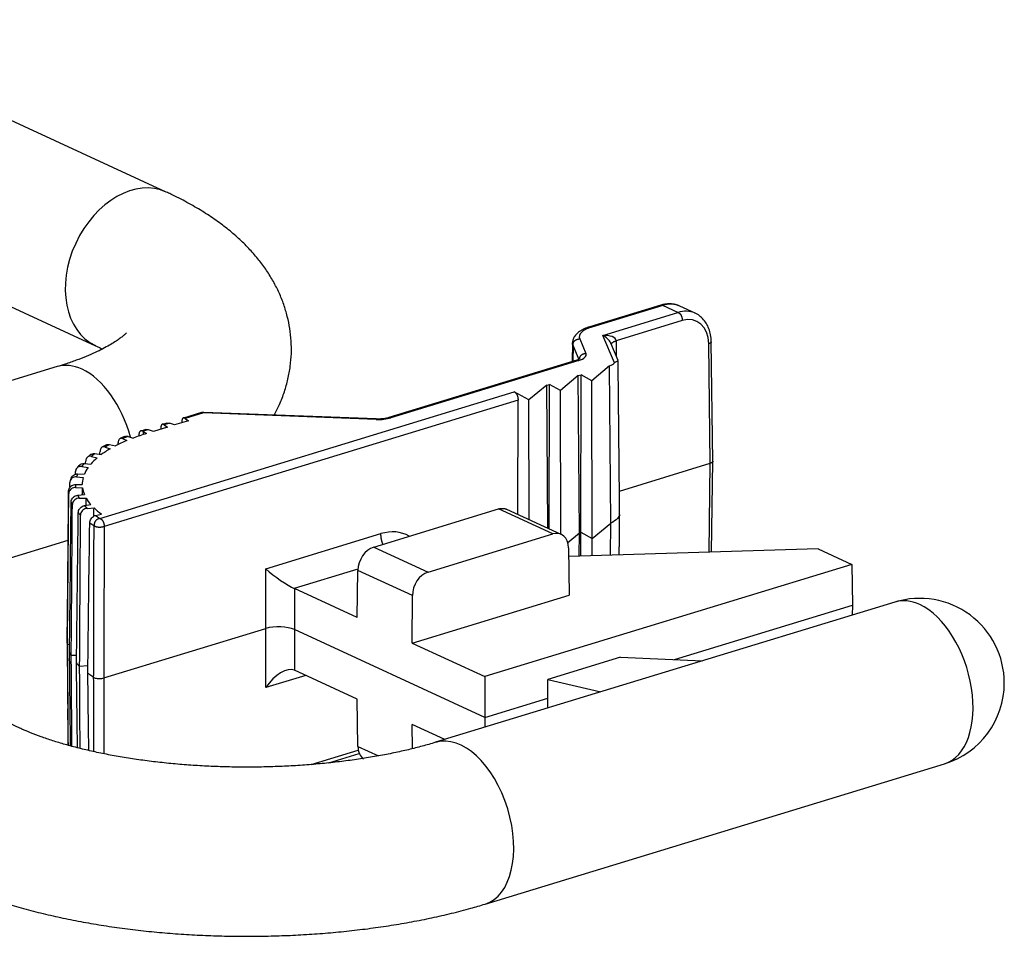
# Model space of a CAD drawing. Units: inches. Extents: x 0 to 33.9, y 0 to 21.9.
# Drawn here: x 21.5 to 22.2, y 7.3 to 8 of the extents above; entities that cross this region are included whole.
import ezdxf

# ---------------------------------------------------------------- set-up
doc = ezdxf.new("R2010")
doc.units = ezdxf.units.IN
doc.header["$LTSCALE"] = 0.3125
doc.header["$MEASUREMENT"] = 0
doc.layers.add('62', color=7, linetype='Continuous')

msp = doc.modelspace()

# ---------------------------------------------------------------- linework, layer by layer
at = {"layer": '62', "color": 3, "linetype": 'Continuous'}
for p, q in [((21.57958, 7.87355), (21.30342, 8.00094)), ((21.38773, 7.82439), (21.52722, 7.76004)), ((21.94482, 7.78999), (21.8924, 7.77397)), ((21.94628, 7.78984), (21.89386, 7.77382)), ((21.90199, 7.76764), (21.95758, 7.78463)), ((21.95758, 7.78463), (21.94628, 7.78984)), ((21.97017, 7.78405), (21.95883, 7.78928)), ((21.96074, 7.77858), (21.91186, 7.76364)), ((21.87964, 7.762), (21.8795, 7.74825)), ((21.88496, 7.76505), (21.88955, 7.75435)), ((21.91071, 7.74728), (21.90199, 7.76764)), ((21.91337, 7.74915), (21.90786, 7.76199)), ((21.91186, 7.76364), (21.91197, 7.75239)), ((21.98143, 7.67313), (21.98027, 7.76147)), ((21.98328, 7.67459), (21.98211, 7.76295)), ((21.88002, 7.76016), (21.8799, 7.74837)), ((21.88461, 7.74946), (21.88002, 7.76016)), ((21.88274, 7.74924), (21.74406, 7.70687)), ((21.88421, 7.74909), (21.74552, 7.70672)), ((21.49904, 7.74453), (21.19644, 7.65208)), ((21.9071, 7.74502), (21.894, 7.73412)), ((21.90799, 7.62891), (21.9071, 7.74502)), ((21.88384, 7.73791), (21.87073, 7.72701)), ((21.88384, 7.73791), (21.88598, 7.73857)), ((21.88472, 7.6218), (21.88384, 7.73791)), ((21.88574, 7.62211), (21.88598, 7.73857)), ((21.894, 7.73412), (21.88598, 7.73857)), ((21.89419, 7.61743), (21.894, 7.73412)), ((21.5305, 7.63236), (21.83665, 7.72589)), ((21.84747, 7.71991), (21.83665, 7.72589)), ((21.86057, 7.7308), (21.84747, 7.71991)), ((21.86057, 7.7308), (21.86271, 7.73146)), ((21.86138, 7.62517), (21.86057, 7.7308)), ((21.86249, 7.62466), (21.86271, 7.73146)), ((21.87073, 7.72701), (21.86271, 7.73146)), ((21.87091, 7.62078), (21.87073, 7.72701)), ((21.83943, 7.71973), (21.53366, 7.62631)), ((21.83926, 7.63537), (21.83943, 7.71973)), ((21.84761, 7.63152), (21.84747, 7.71991)), ((21.6056, 7.71054), (21.59237, 7.7065)), ((21.60706, 7.7104), (21.59352, 7.70626)), ((21.73453, 7.70549), (21.60706, 7.7104)), ((21.73472, 7.70585), (21.60725, 7.71076)), ((21.59601, 7.70458), (21.5857, 7.70143)), ((21.59101, 7.70305), (21.59101, 7.70332)), ((21.59352, 7.70626), (21.59601, 7.70458)), ((21.56454, 7.698), (21.56099, 7.69692)), ((21.56631, 7.69795), (21.56245, 7.69677)), ((21.56245, 7.69677), (21.56273, 7.69664)), ((21.56264, 7.69437), (21.56273, 7.69664)), ((21.56273, 7.69664), (21.56501, 7.69511)), ((21.57018, 7.69669), (21.56631, 7.69795)), ((21.5805, 7.69984), (21.57018, 7.69669)), ((21.5755, 7.69831), (21.5755, 7.69858)), ((21.58005, 7.70274), (21.57686, 7.70176)), ((21.58182, 7.70269), (21.57801, 7.70152)), ((21.57801, 7.70152), (21.5805, 7.69984)), ((21.5857, 7.70143), (21.58182, 7.70269)), ((21.54721, 7.69138), (21.55038, 7.68987)), ((21.55129, 7.69299), (21.55512, 7.69175)), ((21.5593, 7.69326), (21.55931, 7.69363)), ((21.53434, 7.68513), (21.5381, 7.68383)), ((21.5377, 7.68697), (21.542, 7.68597)), ((21.52424, 7.67821), (21.5285, 7.67715)), ((21.52679, 7.68023), (21.53146, 7.67949)), ((21.98239, 7.60748), (21.98328, 7.67457)), ((21.51714, 7.67079), (21.52179, 7.66998)), ((21.51883, 7.67292), (21.52374, 7.67247)), ((21.91432, 7.65262), (21.98143, 7.67313)), ((21.98056, 7.60743), (21.98143, 7.67313)), ((21.51323, 7.66303), (21.51816, 7.66251)), ((21.51401, 7.66524), (21.51904, 7.66509)), ((21.51244, 7.65737), (21.51748, 7.65751)), ((21.5126, 7.65515), (21.51768, 7.65492)), ((21.51748, 7.65775), (21.51748, 7.65751)), ((21.51418, 7.64951), (21.5191, 7.64994)), ((21.51526, 7.64732), (21.52037, 7.64739)), ((21.51916, 7.64184), (21.52384, 7.64256)), ((21.52115, 7.63974), (21.52616, 7.64012)), ((21.73282, 7.61122), (21.82494, 7.63936)), ((21.86504, 7.62087), (21.82494, 7.63936)), ((21.87133, 7.62058), (21.83121, 7.63909)), ((21.52729, 7.63457), (21.53161, 7.63555)), ((21.89419, 7.61743), (21.90799, 7.62891)), ((21.90781, 7.60521), (21.90799, 7.62891)), ((21.30448, 7.55439), (21.5071, 7.61629)), ((21.65312, 7.59514), (21.73812, 7.62111)), ((21.77291, 7.59272), (21.86504, 7.62087)), ((21.87614, 7.61466), (21.88472, 7.6218)), ((21.88459, 7.60451), (21.88472, 7.6218)), ((21.88472, 7.6218), (21.88574, 7.62211)), ((21.88574, 7.62211), (21.89419, 7.61743)), ((21.88578, 7.60454), (21.88574, 7.62211)), ((21.89417, 7.6048), (21.89419, 7.61743)), ((21.73282, 7.61122), (21.77291, 7.59272)), ((21.87675, 7.6106), (21.87721, 7.57571)), ((22.06101, 7.60987), (21.87684, 7.60427)), ((22.06101, 7.60987), (22.08599, 7.59835)), ((21.47129, 7.47744), (21.20424, 7.60062)), ((21.65306, 7.55102), (21.65312, 7.59514)), ((21.72114, 7.59488), (21.67412, 7.58052)), ((21.72064, 7.55906), (21.7211, 7.59392)), ((21.76136, 7.57535), (21.7211, 7.59392)), ((22.08599, 7.59835), (21.81497, 7.51555)), ((22.08599, 7.59835), (22.08639, 7.56821)), ((21.67412, 7.58052), (21.6742, 7.58048)), ((21.6742, 7.58048), (21.67416, 7.55021)), ((21.72064, 7.55906), (21.6742, 7.58048)), ((21.76131, 7.5403), (21.87721, 7.57571)), ((21.76131, 7.5403), (21.76136, 7.57535)), ((22.11788, 7.57058), (21.77855, 7.46691)), ((21.95496, 7.52806), (22.08639, 7.56821)), ((22.08639, 7.56821), (22.08629, 7.56093)), ((21.53337, 7.51445), (21.65306, 7.55102)), ((21.65312, 7.50733), (21.65306, 7.55102)), ((21.81493, 7.48527), (21.67416, 7.55021)), ((21.67416, 7.55021), (21.6742, 7.52023)), ((21.50639, 7.54153), (21.50686, 7.4916)), ((21.50816, 7.53907), (21.50656, 7.53914)), ((21.76131, 7.5403), (21.81497, 7.51555)), ((21.51328, 7.53102), (21.50936, 7.53096)), ((21.91509, 7.52978), (21.86146, 7.51339)), ((21.91509, 7.52978), (21.97577, 7.52716)), ((21.52168, 7.52351), (21.51553, 7.52305)), ((21.68263, 7.51635), (21.65312, 7.50733)), ((21.6742, 7.52023), (21.67412, 7.52027)), ((21.72064, 7.49881), (21.6742, 7.52023)), ((21.81497, 7.51555), (21.81493, 7.48527)), ((21.86146, 7.49224), (21.86146, 7.51339)), ((21.86146, 7.51339), (21.90053, 7.50417)), ((21.81493, 7.48527), (21.86146, 7.49949)), ((21.7211, 7.46392), (21.72064, 7.49881)), ((21.81493, 7.48527), (21.81494, 7.47802)), ((21.78532, 7.46897), (21.76131, 7.48005)), ((21.76134, 7.4622), (21.76131, 7.48005)), ((21.7211, 7.46392), (21.73631, 7.4569)), ((21.68661, 7.45051), (21.72138, 7.46114)), ((21.69961, 7.45172), (21.72217, 7.45861)), ((21.81508, 7.34736), (22.1544, 7.45104))]:
    msp.add_line(p, q, dxfattribs=at)
for centre, radius, start, end in [((21.60706, 7.70576), 0.005, 87.79348, 106.98957), ((22.13614, 7.51081), 0.0625, 0, 106.98957), ((22.13614, 7.51081), 0.0625, 286.98957, 0)]:
    msp.add_arc(centre, radius, start, end, dxfattribs=at)
for centre, major_axis, ratio, start_param, end_param in [((21.5534, 7.8168), (0.02618, 0.05675), 0.718873, 0.000115, 3.140333), ((21.94614, 7.7621), (0.0128, 0.02713), 0.716116, 0.006243, 0.576765), ((21.95772, 7.75676), (0.01232, 0.02735), 0.721576, 0.008814, 0.564105), ((21.96088, 7.75534), (0.01023, 0.02281), 0.72211, 5.283922, 6.845991), ((21.90964, 7.76654), (-0.025, 0), 0.375405, 5.395557, 6.442711), ((21.90199, 7.763), (0.00987, 0.00076), 0.467204, 6.255781, 7.81785), ((21.90199, 7.763), (-0.00583, 0.00447), 0.54239, 3.909376, 5.106409), ((21.87474, 7.75346), (-0.015, 0), 0.375405, 2.253965, 3.301118), ((21.5173, 7.68476), (-0.01826, 0.05977), 0.585049, 5.80191, 6.283261), ((21.5173, 7.68476), (-0.01826, 0.05977), 0.585049, 4.661414, 5.80191), ((21.73606, 7.71109), (-0.015, 0), 0.375433, 1.468554, 2.253921), ((21.64639, 7.65758), (0.12891, 0), 0.375419, 2.411097, 2.514569), ((21.64639, 7.65758), (-0.12891, 0), 0.375419, 5.39561, 5.499082), ((21.64639, 7.65758), (-0.12891, 0), 0.375419, 5.709769, 5.813242), ((21.64639, 7.65758), (-0.12891, 0), 0.375419, 5.866849, 5.970321), ((21.64639, 7.65758), (-0.12891, 0), 0.375419, 6.023929, 6.127401), ((21.64639, 7.65758), (0.12891, 0), 0.375419, 3.039415, 3.142888), ((21.64639, 7.65758), (0.12891, 0), 0.375419, 3.196495, 3.299967), ((21.64639, 7.65758), (-0.12891, 0), 0.375419, 0.211982, 0.315454), ((21.64639, 7.65758), (0.12891, 0), 0.375419, 3.510654, 3.614127), ((21.73836, 7.57929), (0.01841, 0.04106), 0.72211, 6.206628, 6.845991), ((21.86512, 7.60693), (0.00614, 0.01369), 0.72211, 5.283922, 6.845991), ((21.73274, 7.59735), (0.00643, 0.01355), 0.715559, 0.577998, 2.140067), ((21.66259, 7.59089), (-0.0149, 0.01104), 0.143307, 0.992729, 2.554799), ((21.77299, 7.57878), (0.00614, 0.01369), 0.72211, 0.562806, 2.124876), ((22.13614, 7.51081), (-0.01826, 0.05977), 0.585049, 5.80191, 6.283261), ((22.13614, 7.51081), (-0.01826, 0.05977), 0.585049, 3.14157, 5.80191), ((21.66253, 7.54665), (0.015, 0), 0.375447, 0.683152, 2.253872), ((21.66259, 7.50284), (0.01247, 0.01688), 0.492268, 0.105008, 1.667078), ((21.79681, 7.40713), (-0.01826, 0.05977), 0.585049, 3.141766, 6.283064), ((21.73274, 7.46759), (0.00614, 0.01369), 0.72211, 2.142329, 2.996098)]:
    msp.add_ellipse(centre, major_axis=major_axis, ratio=ratio, start_param=start_param, end_param=end_param, dxfattribs=at)
for points, knots in [([(21.65925, 7.70875), (21.66066, 7.71133), (21.66344, 7.71693), (21.66691, 7.72581), (21.66958, 7.73523), (21.6713, 7.74468), (21.67209, 7.75412), (21.67196, 7.76348), (21.67096, 7.77271), (21.66911, 7.78177), (21.66644, 7.7906), (21.66298, 7.7992), (21.65875, 7.80755), (21.65374, 7.81566), (21.64795, 7.82353), (21.64135, 7.83118), (21.63389, 7.83862), (21.62553, 7.84586), (21.61622, 7.85287), (21.60599, 7.85961), (21.59489, 7.86603), (21.58591, 7.87058), (21.5807, 7.87303), (21.57958, 7.87355)], [0, 0, 0, 0, 0.042911, 0.090845, 0.137377, 0.182764, 0.227326, 0.271358, 0.315126, 0.358831, 0.402757, 0.4472, 0.492479, 0.538936, 0.58694, 0.636861, 0.689042, 0.743718, 0.80091, 0.860325, 0.921349, 0.983202, 1, 1, 1, 1]), ([(21.95806, 7.7895), (21.95733, 7.78985), (21.95536, 7.79061), (21.95187, 7.79106), (21.94816, 7.79084), (21.94581, 7.79029), (21.94482, 7.78999)], [0, 0, 0, 0, 0.181638, 0.480159, 0.780058, 1, 1, 1, 1]), ([(21.98211, 7.76295), (21.9821, 7.76385), (21.98196, 7.76637), (21.98123, 7.77038), (21.97963, 7.7747), (21.97732, 7.77849), (21.97436, 7.78152), (21.97178, 7.7834), (21.97015, 7.78401), (21.96979, 7.78412)], [0, 0, 0, 0, 0.095486, 0.270142, 0.44488, 0.617888, 0.787711, 0.953744, 1, 1, 1, 1]), ([(21.55014, 7.76962), (21.55014, 7.76962), (21.55014, 7.76961), (21.54993, 7.76935), (21.54898, 7.76837), (21.54733, 7.7669), (21.54491, 7.76503), (21.5417, 7.76283), (21.53766, 7.76037), (21.53277, 7.75771), (21.52703, 7.75493), (21.52045, 7.75206), (21.51305, 7.74918), (21.50582, 7.74666), (21.501, 7.74513), (21.49904, 7.74453)], [0, 0, 0, 0, 0.004567, 0.085086, 0.16478, 0.244688, 0.325444, 0.407597, 0.491465, 0.577207, 0.664859, 0.754378, 0.84566, 0.938571, 1, 1, 1, 1]), ([(21.8924, 7.77397), (21.89167, 7.77375), (21.88958, 7.77304), (21.8864, 7.77161), (21.88345, 7.76961), (21.88133, 7.76732), (21.88003, 7.76488), (21.87971, 7.76315), (21.87966, 7.76226)], [0, 0, 0, 0, 0.105821, 0.314535, 0.530918, 0.702148, 0.855682, 1, 1, 1, 1]), ([(21.52722, 7.76004), (21.5284, 7.7595), (21.53016, 7.75866), (21.53183, 7.75782), (21.5324, 7.75753)], [0, 0, 0, 0, 0.64892, 1, 1, 1, 1]), ([(21.88525, 7.75038), (21.88524, 7.75038), (21.88509, 7.75023), (21.88424, 7.74975), (21.8833, 7.74942), (21.88274, 7.74924)], [0, 0, 0, 0, 0.288743, 0.650624, 1, 1, 1, 1]), ([(21.91336, 7.74905), (21.91328, 7.74898), (21.91305, 7.74887), (21.91266, 7.74864), (21.91222, 7.74838), (21.91156, 7.74799), (21.91071, 7.74728)], [0, 0, 0, 0, 0.468321, 0.468321, 0.468321, 1, 1, 1, 1]), ([(21.74406, 7.70687), (21.74368, 7.70675), (21.74252, 7.70644), (21.74022, 7.70603), (21.73739, 7.70581), (21.73554, 7.70582), (21.73472, 7.70585)], [0, 0, 0, 0, 0.159411, 0.45487, 0.760773, 1, 1, 1, 1]), ([(21.54721, 7.69138), (21.54685, 7.69154), (21.54649, 7.69162), (21.54615, 7.69161), (21.54582, 7.69159), (21.5455, 7.69148), (21.54522, 7.69128), (21.54494, 7.69108), (21.5447, 7.69078), (21.54451, 7.69042), (21.54432, 7.69007), (21.54419, 7.68963), (21.54411, 7.68916), (21.54407, 7.68887), (21.54404, 7.68857), (21.54404, 7.68826)], [0, 0, 0, 0, 0.219662, 0.219662, 0.219662, 0.439428, 0.439428, 0.439428, 0.657548, 0.657548, 0.657548, 0.872796, 0.872796, 0.872796, 1, 1, 1, 1]), ([(21.5494, 7.69299), (21.54973, 7.69311), (21.5501, 7.69317), (21.55048, 7.69315), (21.55074, 7.69313), (21.55102, 7.69308), (21.55129, 7.69299)], [0, 0, 0, 0, 0.589542, 0.589542, 0.589542, 1, 1, 1, 1]), ([(21.53434, 7.68513), (21.53392, 7.68528), (21.5335, 7.68534), (21.5331, 7.6853), (21.5327, 7.68526), (21.53232, 7.68513), (21.53199, 7.68491), (21.53166, 7.68469), (21.53137, 7.68438), (21.53115, 7.68401), (21.53093, 7.68364), (21.53077, 7.6832), (21.53068, 7.68272), (21.53063, 7.68243), (21.5306, 7.68213), (21.5306, 7.68182)], [0, 0, 0, 0, 0.219662, 0.219662, 0.219662, 0.439428, 0.439428, 0.439428, 0.657548, 0.657548, 0.657548, 0.872796, 0.872796, 0.872796, 1, 1, 1, 1]), ([(21.53528, 7.68671), (21.53534, 7.68674), (21.53541, 7.68677), (21.53547, 7.6868), (21.53588, 7.68698), (21.53633, 7.68707), (21.53679, 7.68708), (21.53709, 7.68708), (21.5374, 7.68704), (21.5377, 7.68697)], [0, 0, 0, 0, 0.090252, 0.090252, 0.090252, 0.64636, 0.64636, 0.64636, 1, 1, 1, 1]), ([(21.52424, 7.67821), (21.52376, 7.67833), (21.52328, 7.67836), (21.52283, 7.6783), (21.52238, 7.67824), (21.52195, 7.67808), (21.52158, 7.67784), (21.52121, 7.6776), (21.52088, 7.67727), (21.52063, 7.67689), (21.52038, 7.6765), (21.5202, 7.67605), (21.5201, 7.67557), (21.52004, 7.67528), (21.52001, 7.67497), (21.52001, 7.67466)], [0, 0, 0, 0, 0.219662, 0.219662, 0.219662, 0.439428, 0.439428, 0.439428, 0.657548, 0.657548, 0.657548, 0.872796, 0.872796, 0.872796, 1, 1, 1, 1]), ([(21.5237, 7.67952), (21.52391, 7.67968), (21.52413, 7.67981), (21.52437, 7.67992), (21.52481, 7.68012), (21.5253, 7.68024), (21.52581, 7.68027), (21.52613, 7.68029), (21.52646, 7.68028), (21.52679, 7.68023)], [0, 0, 0, 0, 0.248101, 0.248101, 0.248101, 0.70772, 0.70772, 0.70772, 1, 1, 1, 1]), ([(21.51714, 7.67079), (21.51662, 7.67088), (21.5161, 7.67088), (21.5156, 7.67079), (21.51511, 7.67069), (21.51464, 7.67051), (21.51424, 7.67025), (21.51383, 7.66999), (21.51348, 7.66964), (21.51321, 7.66924), (21.51294, 7.66884), (21.51274, 7.66837), (21.51263, 7.66788), (21.51257, 7.66759), (21.51253, 7.66728), (21.51253, 7.66697)], [0, 0, 0, 0, 0.219662, 0.219662, 0.219662, 0.439428, 0.439428, 0.439428, 0.657548, 0.657548, 0.657548, 0.872796, 0.872796, 0.872796, 1, 1, 1, 1]), ([(21.51494, 7.67143), (21.51498, 7.67148), (21.51501, 7.67152), (21.51505, 7.67156), (21.5154, 7.67193), (21.51581, 7.67224), (21.51628, 7.67247), (21.51674, 7.6727), (21.51726, 7.67285), (21.51779, 7.67291), (21.51813, 7.67295), (21.51848, 7.67296), (21.51883, 7.67292)], [0, 0, 0, 0, 0.042207, 0.042207, 0.042207, 0.405105, 0.405105, 0.405105, 0.768751, 0.768751, 0.768751, 1, 1, 1, 1]), ([(21.51323, 7.66303), (21.51268, 7.66309), (21.51212, 7.66306), (21.5116, 7.66294), (21.51108, 7.66282), (21.51058, 7.6626), (21.51015, 7.66232), (21.50973, 7.66203), (21.50935, 7.66166), (21.50906, 7.66124), (21.50878, 7.66083), (21.50857, 7.66035), (21.50846, 7.65986), (21.50839, 7.65956), (21.50835, 7.65925), (21.50835, 7.65894)], [0, 0, 0, 0, 0.219662, 0.219662, 0.219662, 0.439428, 0.439428, 0.439428, 0.657548, 0.657548, 0.657548, 0.872796, 0.872796, 0.872796, 1, 1, 1, 1]), ([(21.50933, 7.66238), (21.50951, 7.66284), (21.50979, 7.66328), (21.51013, 7.66366), (21.51048, 7.66405), (21.51091, 7.66438), (21.51139, 7.66464), (21.51186, 7.66489), (21.51239, 7.66508), (21.51294, 7.66517), (21.51329, 7.66523), (21.51365, 7.66525), (21.51401, 7.66524)], [0, 0, 0, 0, 0.268688, 0.268688, 0.268688, 0.545775, 0.545775, 0.545775, 0.823432, 0.823432, 0.823432, 1, 1, 1, 1]), ([(21.50744, 7.65266), (21.50745, 7.65317), (21.50755, 7.6537), (21.50774, 7.65419), (21.50793, 7.65468), (21.50821, 7.65515), (21.50856, 7.65556), (21.50891, 7.65597), (21.50934, 7.65633), (21.50982, 7.65661), (21.51029, 7.6569), (21.51083, 7.65711), (21.51137, 7.65724), (21.51172, 7.65732), (21.51208, 7.65736), (21.51244, 7.65737)], [0, 0, 0, 0, 0.215473, 0.215473, 0.215473, 0.430936, 0.430936, 0.430936, 0.646549, 0.646549, 0.646549, 0.862605, 0.862605, 0.862605, 1, 1, 1, 1]), ([(21.5126, 7.65515), (21.51203, 7.65517), (21.51145, 7.65511), (21.51092, 7.65495), (21.51038, 7.6548), (21.50987, 7.65456), (21.50942, 7.65424), (21.50898, 7.65393), (21.5086, 7.65354), (21.5083, 7.65311), (21.50801, 7.65267), (21.50779, 7.65219), (21.50768, 7.65168), (21.50761, 7.65138), (21.50757, 7.65107), (21.50757, 7.65076)], [0, 0, 0, 0, 0.219662, 0.219662, 0.219662, 0.439428, 0.439428, 0.439428, 0.657548, 0.657548, 0.657548, 0.872796, 0.872796, 0.872796, 1, 1, 1, 1]), ([(21.50929, 7.6445), (21.5093, 7.64502), (21.5094, 7.64555), (21.50958, 7.64605), (21.50977, 7.64655), (21.51004, 7.64704), (21.51039, 7.64747), (21.51073, 7.6479), (21.51115, 7.64828), (21.51161, 7.6486), (21.51208, 7.64891), (21.5126, 7.64915), (21.51313, 7.64931), (21.51347, 7.64941), (21.51383, 7.64948), (21.51418, 7.64951)], [0, 0, 0, 0, 0.215473, 0.215473, 0.215473, 0.430936, 0.430936, 0.430936, 0.646549, 0.646549, 0.646549, 0.862605, 0.862605, 0.862605, 1, 1, 1, 1]), ([(21.51526, 7.64732), (21.51468, 7.64731), (21.51411, 7.64721), (21.51357, 7.64703), (21.51303, 7.64684), (21.51251, 7.64657), (21.51206, 7.64623), (21.51162, 7.64589), (21.51124, 7.64548), (21.51094, 7.64502), (21.51064, 7.64457), (21.51043, 7.64407), (21.51031, 7.64356), (21.51024, 7.64326), (21.51021, 7.64294), (21.5102, 7.64263)], [0, 0, 0, 0, 0.219662, 0.219662, 0.219662, 0.439428, 0.439428, 0.439428, 0.657548, 0.657548, 0.657548, 0.872796, 0.872796, 0.872796, 1, 1, 1, 1]), ([(21.51451, 7.63655), (21.51452, 7.63707), (21.51461, 7.63761), (21.51479, 7.63812), (21.51497, 7.63863), (21.51523, 7.63913), (21.51556, 7.63958), (21.51589, 7.64003), (21.51629, 7.64044), (21.51673, 7.64078), (21.51717, 7.64112), (21.51767, 7.6414), (21.51817, 7.64158), (21.5185, 7.64171), (21.51883, 7.64179), (21.51916, 7.64184)], [0, 0, 0, 0, 0.215473, 0.215473, 0.215473, 0.430936, 0.430936, 0.430936, 0.646549, 0.646549, 0.646549, 0.862605, 0.862605, 0.862605, 1, 1, 1, 1]), ([(21.52115, 7.63974), (21.52058, 7.6397), (21.52002, 7.63957), (21.51949, 7.63935), (21.51896, 7.63914), (21.51845, 7.63883), (21.51802, 7.63847), (21.51758, 7.6381), (21.5172, 7.63767), (21.51691, 7.6372), (21.51662, 7.63673), (21.51641, 7.63622), (21.5163, 7.6357), (21.51623, 7.63539), (21.51619, 7.63507), (21.51619, 7.63476)], [0, 0, 0, 0, 0.219662, 0.219662, 0.219662, 0.439428, 0.439428, 0.439428, 0.657548, 0.657548, 0.657548, 0.872796, 0.872796, 0.872796, 1, 1, 1, 1]), ([(21.52298, 7.62901), (21.52299, 7.62953), (21.52308, 7.63007), (21.52324, 7.63059), (21.52341, 7.63111), (21.52365, 7.63163), (21.52395, 7.6321), (21.52426, 7.63257), (21.52463, 7.633), (21.52504, 7.63337), (21.52545, 7.63373), (21.5259, 7.63403), (21.52637, 7.63425), (21.52667, 7.63439), (21.52698, 7.6345), (21.52729, 7.63457)], [0, 0, 0, 0, 0.215473, 0.215473, 0.215473, 0.430936, 0.430936, 0.430936, 0.646549, 0.646549, 0.646549, 0.862605, 0.862605, 0.862605, 1, 1, 1, 1]), ([(21.91449, 7.63537), (21.91434, 7.6343), (21.91379, 7.63323), (21.91286, 7.63222), (21.91175, 7.63103), (21.91008, 7.62989), (21.90799, 7.62891)], [0, 0, 0, 0, 0.45868, 0.45868, 0.45868, 1, 1, 1, 1]), ([(21.52591, 7.51495), (21.52592, 7.51806), (21.52593, 7.52116), (21.52594, 7.52427), (21.52596, 7.53669), (21.52599, 7.54912), (21.52602, 7.56154), (21.52607, 7.5833), (21.52613, 7.60506), (21.52618, 7.62682)], [0, 0, 0, 0, 0.083295, 0.083295, 0.083295, 0.416476, 0.416476, 0.416476, 1, 1, 1, 1]), ([(21.52591, 7.51495), (21.52623, 7.51475), (21.52664, 7.51457), (21.52713, 7.51443), (21.52757, 7.5143), (21.52807, 7.5142), (21.5286, 7.51413), (21.52913, 7.51406), (21.5297, 7.51403), (21.53026, 7.51403), (21.53082, 7.51403), (21.53138, 7.51407), (21.53191, 7.51414), (21.53244, 7.51421), (21.53294, 7.51432), (21.53337, 7.51445)], [0, 0, 0, 0, 0.215521, 0.215521, 0.215521, 0.41163, 0.41163, 0.41163, 0.607746, 0.607746, 0.607746, 0.803874, 0.803874, 0.803874, 1, 1, 1, 1]), ([(21.77855, 7.46691), (21.77688, 7.4664), (21.77206, 7.46497), (21.76369, 7.46271), (21.75322, 7.46022), (21.74217, 7.45791), (21.73058, 7.45581), (21.71851, 7.45395), (21.70604, 7.45234), (21.69321, 7.451), (21.68011, 7.44993), (21.66679, 7.44916), (21.65333, 7.44869), (21.63978, 7.44852), (21.62623, 7.44866), (21.61273, 7.4491), (21.59936, 7.44984), (21.58618, 7.45087), (21.57326, 7.45219), (21.56067, 7.45378), (21.54847, 7.45564), (21.53673, 7.45774), (21.52551, 7.46005), (21.51488, 7.46257), (21.50488, 7.46525), (21.49558, 7.46807), (21.48703, 7.47098), (21.47945, 7.47387), (21.47437, 7.47603), (21.47182, 7.47719), (21.47129, 7.47744)], [0, 0, 0, 0, 0.019722, 0.056055, 0.09271, 0.129736, 0.16708, 0.204694, 0.242535, 0.280561, 0.318737, 0.357028, 0.395401, 0.433828, 0.472278, 0.51072, 0.549119, 0.587446, 0.62567, 0.66376, 0.70168, 0.739394, 0.77686, 0.814034, 0.850867, 0.887306, 0.923297, 0.958782, 0.991348, 1, 1, 1, 1]), ([(21.43363, 7.35762), (21.43516, 7.35701), (21.44103, 7.35471), (21.45149, 7.35095), (21.46528, 7.34657), (21.47944, 7.34259), (21.49394, 7.33902), (21.50875, 7.33583), (21.52384, 7.33301), (21.53918, 7.33057), (21.55475, 7.32849), (21.5705, 7.32678), (21.58641, 7.32543), (21.60244, 7.32443), (21.61856, 7.3238), (21.63471, 7.32353), (21.65088, 7.32361), (21.66701, 7.32405), (21.68306, 7.32485), (21.69901, 7.32601), (21.71481, 7.32753), (21.73042, 7.3294), (21.74582, 7.33163), (21.76096, 7.33423), (21.77583, 7.33719), (21.79038, 7.34052), (21.80347, 7.34393), (21.81159, 7.3463), (21.81508, 7.34736)], [0, 0, 0, 0, 0.014838, 0.056643, 0.098013, 0.138963, 0.179536, 0.219781, 0.259746, 0.299477, 0.339015, 0.378397, 0.417656, 0.456822, 0.495922, 0.534981, 0.574025, 0.613076, 0.652151, 0.691276, 0.730477, 0.76978, 0.809217, 0.84882, 0.888629, 0.928684, 0.969035, 1, 1, 1, 1])]:
    msp.add_open_spline(points, degree=3, knots=knots, dxfattribs=at)
for points, degree in [([(21.94482, 7.78999), (21.94551, 7.7902), (21.94628, 7.78984)], 2), ([(21.95758, 7.78463), (21.96071, 7.78318), (21.96074, 7.77858)], 2), ([(21.8924, 7.77397), (21.89309, 7.77418), (21.89386, 7.77382)], 2), ([(21.88002, 7.76016), (21.87961, 7.76114), (21.87965, 7.76213)], 2), ([(21.88002, 7.76016), (21.88007, 7.76476), (21.88496, 7.76505)], 2), ([(21.90823, 7.76113), (21.90868, 7.76265), (21.91186, 7.76364)], 2), ([(21.98211, 7.76295), (21.98212, 7.76205), (21.98027, 7.76147)], 2), ([(21.88471, 7.75036), (21.88552, 7.75411), (21.88955, 7.75435)], 2), ([(21.88274, 7.74924), (21.88343, 7.74945), (21.88421, 7.74909)], 2), ([(21.9071, 7.74502), (21.90853, 7.74572), (21.90975, 7.74648), (21.91071, 7.74728)], 3), ([(21.91449, 7.63538), (21.91336, 7.7489)], 1), ([(21.83665, 7.72589), (21.83944, 7.72435), (21.83943, 7.71973)], 2), ([(21.60706, 7.7104), (21.60628, 7.71075), (21.6056, 7.71054)], 2), ([(21.60725, 7.71076), (21.60716, 7.71076), (21.60706, 7.7104)], 2), ([(21.59352, 7.70626), (21.59107, 7.70791), (21.59101, 7.70332)], 2), ([(21.73472, 7.70585), (21.73463, 7.70585), (21.73453, 7.70549)], 2), ([(21.74407, 7.70687), (21.74476, 7.70707), (21.74552, 7.70672)], 2), ([(21.56245, 7.69677), (21.55933, 7.69821), (21.55931, 7.69363)], 2), ([(21.56454, 7.698), (21.56537, 7.69825), (21.56631, 7.69795)], 2), ([(21.57801, 7.70152), (21.57556, 7.70317), (21.5755, 7.69858)], 2), ([(21.58005, 7.70274), (21.58088, 7.70299), (21.58182, 7.70269)], 2), ([(21.54955, 7.69304), (21.54559, 7.69148)], 1), ([(21.55129, 7.69299), (21.5492, 7.6922), (21.54721, 7.69138)], 2), ([(21.53057, 7.67963), (21.53058, 7.68036), (21.53059, 7.68109), (21.5306, 7.68182)], 3), ([(21.53542, 7.68678), (21.53214, 7.68499)], 1), ([(21.5377, 7.68697), (21.53597, 7.68607), (21.53434, 7.68513)], 2), ([(21.54402, 7.68691), (21.54403, 7.68736), (21.54403, 7.68781), (21.54404, 7.68826)], 3), ([(21.51998, 7.67282), (21.51999, 7.67343), (21.52, 7.67405), (21.52001, 7.67466)], 3), ([(21.52383, 7.67962), (21.52129, 7.67762)], 1), ([(21.52679, 7.68023), (21.52546, 7.67923), (21.52424, 7.67821)], 2), ([(21.98328, 7.67459), (21.98329, 7.6737), (21.98143, 7.67313)], 2), ([(21.51251, 7.66502), (21.51251, 7.66567), (21.51252, 7.66632), (21.51253, 7.66697)], 3), ([(21.51504, 7.67155), (21.51331, 7.66936)], 1), ([(21.51883, 7.67292), (21.51792, 7.67186), (21.51714, 7.67079)], 2), ([(21.50939, 7.66252), (21.50855, 7.66013)], 1), ([(21.51401, 7.66524), (21.51355, 7.66414), (21.51323, 7.66303)], 2), ([(21.50639, 7.54176), (21.50674, 7.57872), (21.50709, 7.61569), (21.50744, 7.65266)], 3), ([(21.50757, 7.65076), (21.50746, 7.65171), (21.50744, 7.65266)], 2), ([(21.50831, 7.65514), (21.50832, 7.65641), (21.50834, 7.65767), (21.50835, 7.65894)], 3), ([(21.51244, 7.65737), (21.51245, 7.65626), (21.5126, 7.65515)], 2), ([(21.51763, 7.64981), (21.51765, 7.65152), (21.51766, 7.65322), (21.51768, 7.65492)], 3), ([(21.50656, 7.53914), (21.5069, 7.57635), (21.50723, 7.61355), (21.50757, 7.65076)], 3), ([(21.51418, 7.64951), (21.51465, 7.64841), (21.51526, 7.64732)], 2), ([(21.52033, 7.64202), (21.52034, 7.64381), (21.52036, 7.6456), (21.52037, 7.64739)], 3), ([(21.5081, 7.53354), (21.5085, 7.57052), (21.50889, 7.60751), (21.50929, 7.6445)], 3), ([(21.5102, 7.64263), (21.5097, 7.64356), (21.50929, 7.6445)], 2), ([(21.50936, 7.53096), (21.50964, 7.56819), (21.50992, 7.60541), (21.5102, 7.64263)], 3), ([(21.51916, 7.64184), (21.52009, 7.64079), (21.52115, 7.63974)], 2), ([(21.52613, 7.63409), (21.52614, 7.6361), (21.52615, 7.63811), (21.52616, 7.64012)], 3), ([(21.82494, 7.63936), (21.82836, 7.6404), (21.83121, 7.63909)], 2), ([(21.51321, 7.52551), (21.51365, 7.56253), (21.51408, 7.59954), (21.51451, 7.63655)], 3), ([(21.51619, 7.63476), (21.51531, 7.63565), (21.51451, 7.63655)], 2), ([(21.51553, 7.52305), (21.51575, 7.56029), (21.51597, 7.59752), (21.51619, 7.63476)], 3), ([(21.5305, 7.63236), (21.52622, 7.63142), (21.52618, 7.62682)], 2), ([(21.52729, 7.63457), (21.52882, 7.63345), (21.5305, 7.63236)], 2), ([(21.5305, 7.63236), (21.53363, 7.63091), (21.53366, 7.62631)], 2), ([(21.91418, 7.60541), (21.91448, 7.63534)], 1), ([(21.52161, 7.51789), (21.52206, 7.55493), (21.52252, 7.59197), (21.52298, 7.62901)], 3), ([(21.52618, 7.62682), (21.52451, 7.6279), (21.52298, 7.62901)], 2), ([(21.53366, 7.62631), (21.52912, 7.62497), (21.52618, 7.62682)], 2), ([(21.53366, 7.62631), (21.53356, 7.58902), (21.53347, 7.55174), (21.53337, 7.51445)], 3), ([(21.73953, 7.61327), (21.73814, 7.61721), (21.73812, 7.62111)], 2), ([(21.50656, 7.53914), (21.50639, 7.54045), (21.50639, 7.54176)], 2), ([(21.50724, 7.46468), (21.50701, 7.4895), (21.50679, 7.51432), (21.50656, 7.53914)], 3), ([(21.50936, 7.53096), (21.50864, 7.53224), (21.5081, 7.53354)], 2), ([(21.50884, 7.46424), (21.50859, 7.48734), (21.50835, 7.51044), (21.5081, 7.53354)], 3), ([(21.50987, 7.46397), (21.5097, 7.4863), (21.50953, 7.50863), (21.50936, 7.53096)], 3), ([(21.51553, 7.52305), (21.51429, 7.52427), (21.51321, 7.52551)], 2), ([(21.51394, 7.46288), (21.5137, 7.48376), (21.51346, 7.50464), (21.51321, 7.52551)], 3), ([(21.51589, 7.46238), (21.51577, 7.48261), (21.51565, 7.50283), (21.51553, 7.52305)], 3), ([(21.52591, 7.51495), (21.52363, 7.5164), (21.52161, 7.51789)], 2), ([(21.52231, 7.46087), (21.52208, 7.47988), (21.52184, 7.49888), (21.52161, 7.51789)], 3), ([(21.52604, 7.46), (21.526, 7.47831), (21.52596, 7.49663), (21.52591, 7.51495)], 3), ([(21.53337, 7.51445), (21.53342, 7.49578), (21.53347, 7.47712), (21.53352, 7.45845)], 3), ([(21.50712, 7.46471), (21.50703, 7.47369), (21.50695, 7.48268), (21.50686, 7.49166)], 3)]:
    msp.add_open_spline(points, degree=degree, dxfattribs=at)

doc.saveas('drawing.dxf')
